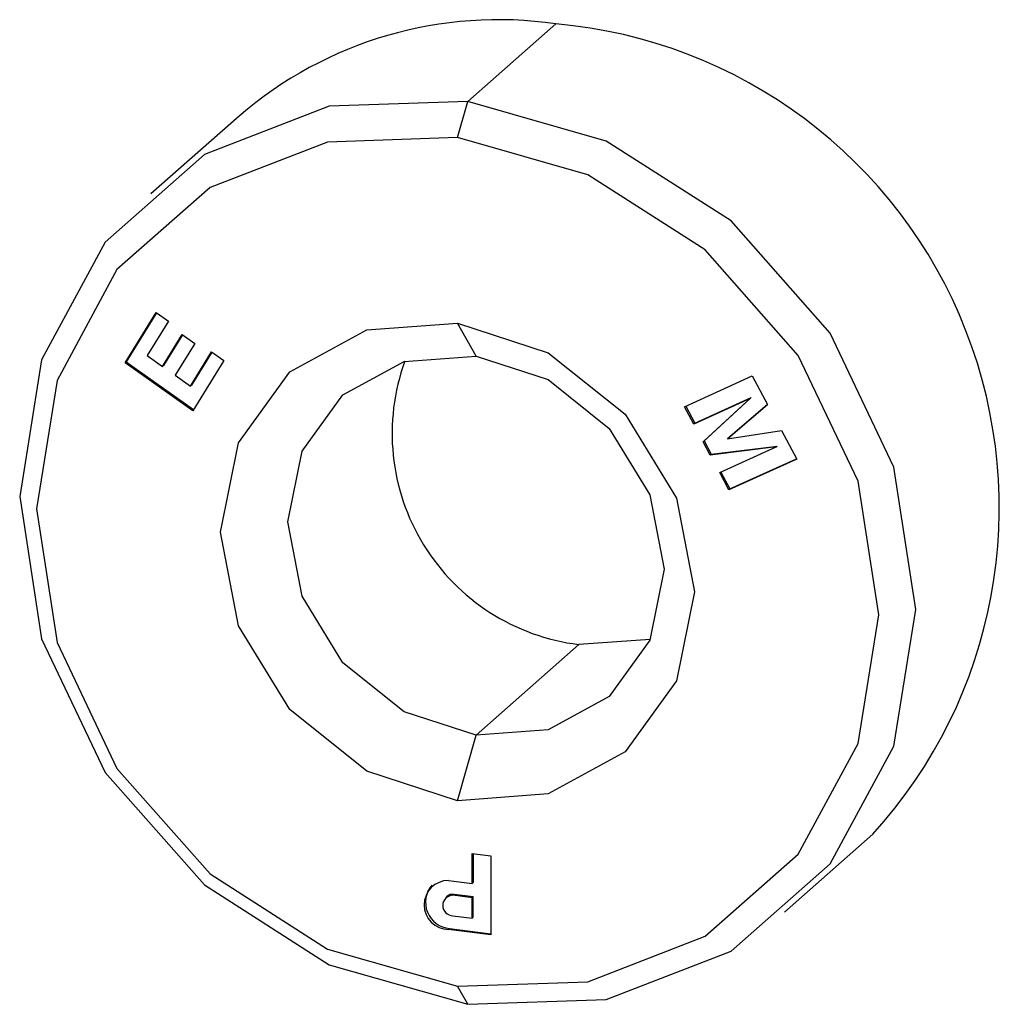
# Model space of a CAD drawing. Units: inches. Extents: x 0.6 to 16.6, y 0.4 to 10.6.
# Drawn here: x 6.2 to 6.2, y 5.9 to 5.9 of the extents above; entities that cross this region are included whole.
import ezdxf

# ---------------------------------------------------------------- set-up
doc = ezdxf.new("R2010")
doc.units = ezdxf.units.IN
doc.header["$MEASUREMENT"] = 0

msp = doc.modelspace()

# ---------------------------------------------------------------- linework, layer by layer
at = {"color": 7, "linetype": 'Continuous', "lineweight": 25}
for p, q in [((6.1803134857, 5.9419181224), (6.1856631904, 5.9466361185)), ((6.179696977, 5.9397303896), (6.1803134857, 5.9419181224)), ((6.1664401535, 5.9410326058), (6.1610904488, 5.9363146097)), ((6.159525692, 5.9260614694), (6.1614090097, 5.9291119827)), ((6.1614285523, 5.9290981485), (6.1595873429, 5.9261158404)), ((6.1614090097, 5.9291119827), (6.162155049, 5.9285838596)), ((6.162155049, 5.9285838596), (6.1608673645, 5.9264981263)), ((6.1808172993, 5.9264702193), (6.179696977, 5.9284697141)), ((6.1617953732, 5.9258411867), (6.1629857865, 5.9277693646)), ((6.163005329, 5.9277555304), (6.161857024, 5.9258955576)), ((6.1629857865, 5.9277693646), (6.1637479513, 5.9272298262)), ((6.1637479513, 5.9272298262), (6.162557538, 5.9253016483)), ((6.1608673645, 5.9264981263), (6.1617953732, 5.9258411867)), ((6.1634855466, 5.9246447086), (6.164773231, 5.9267304419)), ((6.1647927736, 5.9267166077), (6.1635471975, 5.9246990796)), ((6.164773231, 5.9267304419), (6.1655192703, 5.9262023188)), ((6.159525692, 5.9260614694), (6.1595873429, 5.9261158404)), ((6.1636359526, 5.9231518056), (6.159525692, 5.9260614694)), ((6.1595873429, 5.9261158404), (6.1636780609, 5.9232200107)), ((6.1617953732, 5.9258411867), (6.161857024, 5.9258955576)), ((6.1655192703, 5.9262023188), (6.1636359526, 5.9231518056)), ((6.162557538, 5.9253016483), (6.1634855466, 5.9246447086)), ((6.1634855466, 5.9246447086), (6.1635471975, 5.9246990796)), ((6.1934690636, 5.9233890843), (6.1975793241, 5.9252630598)), ((6.1975793241, 5.9252630598), (6.1985071488, 5.9235264213)), ((6.1974524068, 5.9239016559), (6.1940290854, 5.9223408739)), ((6.1940907363, 5.9223952449), (6.1975140577, 5.9239560269)), ((6.1945994464, 5.9212733114), (6.1974524068, 5.9239016559)), ((6.1975140577, 5.9239560269), (6.1946610972, 5.9213276824)), ((6.1985071488, 5.9235264213), (6.196083285, 5.9214449725)), ((6.1961449359, 5.9214993434), (6.1985066253, 5.9235274012)), ((6.1974524068, 5.9239016559), (6.1975140577, 5.9239560269)), ((6.1940290854, 5.9223408739), (6.1934690636, 5.9233890843)), ((6.1935419973, 5.9234223367), (6.1940907363, 5.9223952449)), ((6.1940290854, 5.9223408739), (6.1940907363, 5.9223952449)), ((6.196083285, 5.9214449725), (6.1993460572, 5.9219562102)), ((6.1993460572, 5.9219562102), (6.200273882, 5.9202195716)), ((6.1945994464, 5.9212733114), (6.1946610972, 5.9213276824)), ((6.1950332386, 5.920461369), (6.1945994464, 5.9212733114)), ((6.1946610972, 5.9213276824), (6.1950948895, 5.9205157399)), ((6.196083285, 5.9214449725), (6.1961449359, 5.9214993434)), ((6.199026921, 5.9209545884), (6.1950332386, 5.920461369)), ((6.1950332386, 5.920461369), (6.1950948895, 5.9205157399)), ((6.1950948895, 5.9205157399), (6.1990885719, 5.9210089594)), ((6.1956035996, 5.9193938065), (6.199026921, 5.9209545884)), ((6.199026921, 5.9209545884), (6.1990885719, 5.9210089594)), ((6.200273882, 5.9202195716), (6.1961636214, 5.9183455961)), ((6.1962252723, 5.9183999671), (6.2002625991, 5.9202406902)), ((6.1961636214, 5.9183455961), (6.1956035996, 5.9193938065)), ((6.1956765333, 5.9194270589), (6.1962252723, 5.9183999671)), ((6.1961636214, 5.9183455961), (6.1962252723, 5.9183999671)), ((6.1913851105, 5.9092732871), (6.187061936, 5.9089611456)), ((6.1808172993, 5.9034538936), (6.187061936, 5.9089611456)), ((6.179696977, 5.8994783361), (6.1808172993, 5.9034538936)), ((6.1995365225, 5.8927208597), (6.2048862273, 5.8974388558)), ((6.1805904643, 5.896265104), (6.1817170227, 5.896123171)), ((6.1805904643, 5.8944557125), (6.1805904643, 5.896265104)), ((6.1806521152, 5.8962573367), (6.1806521152, 5.8945100834)), ((6.1817170227, 5.896123171), (6.1817170227, 5.8913395316)), ((6.1791523912, 5.8946368926), (6.1805904643, 5.8944557125)), ((6.1805904643, 5.8944557125), (6.1806521152, 5.8945100834)), ((6.1790457658, 5.8936648559), (6.1789841149, 5.893610485)), ((6.1794201832, 5.8937375988), (6.179481834, 5.8937919698)), ((6.1805904643, 5.8935901573), (6.1794201832, 5.8937375988)), ((6.1806521152, 5.8936445282), (6.179481834, 5.8937919698)), ((6.1805904643, 5.8935901573), (6.1806521152, 5.8936445282)), ((6.1805904643, 5.8923470198), (6.1805904643, 5.8935901573)), ((6.1806521152, 5.8924013908), (6.1806521152, 5.8936445282)), ((6.1794201832, 5.8924944614), (6.1805904643, 5.8923470198)), ((6.1805904643, 5.8923470198), (6.1806521152, 5.8924013908)), ((6.1791523912, 5.8916626448), (6.1792140421, 5.8917170157)), ((6.1817170227, 5.8913395316), (6.1791523912, 5.8916626448)), ((6.1792140421, 5.8917170157), (6.1817170227, 5.8914016698)), ((6.1803134857, 5.8871173469), (6.179696977, 5.8882176606))]:
    msp.add_line(p, q, dxfattribs=at)
at = {"color": 7, "linetype": 'Continuous', "lineweight": 25, "flags": 128}
for points in [[(6.1803134857, 5.9419181224), (6.1719127105, 5.9416354502), (6.1643342618, 5.938698307), (6.1583199708, 5.9333942009), (6.1544585583, 5.9262423348), (6.1531280062, 5.9179427831), (6.1544585583, 5.9093079638), (6.1583199708, 5.9011831132), (6.1643342618, 5.8943635483), (6.1719127105, 5.8895168155), (6.1803134857, 5.8871173469)], [(6.1803134857, 5.8871173469), (6.1887142608, 5.8874000191), (6.1962927096, 5.8903371623), (6.2023070006, 5.8956412684), (6.2061684131, 5.9027931345), (6.2074989651, 5.9110926862), (6.2061684131, 5.9197275055), (6.2023070006, 5.9278523561), (6.1962927096, 5.934671921), (6.1887142608, 5.9395186538), (6.1803134857, 5.9419181224)], [(6.179696977, 5.9397303896), (6.1718002483, 5.9394646777), (6.1646765065, 5.9367037631), (6.159023073, 5.9317179034), (6.1553933452, 5.9249951492), (6.1541426263, 5.9171935706), (6.1553933452, 5.9090768405), (6.159023073, 5.9014394809), (6.1646765065, 5.8950290899), (6.1718002483, 5.8904731611), (6.179696977, 5.8882176606)], [(6.179696977, 5.8882176606), (6.1875937056, 5.8884833725), (6.1947174474, 5.8912442871), (6.2003708809, 5.8962301468), (6.2040006087, 5.9029529009), (6.2052513276, 5.9107544795), (6.2040006087, 5.9188712096), (6.2003708809, 5.9265085692), (6.1947174474, 5.9329189603), (6.1875937056, 5.9374748891), (6.179696977, 5.9397303896)], [(6.179696977, 5.8994783361), (6.1741932255, 5.9012751622), (6.1695273704, 5.9050052751), (6.1664097456, 5.9101007988), (6.1653149814, 5.9157859862), (6.1664097456, 5.9211953189), (6.1695273704, 5.9255052751), (6.1741932255, 5.928059703), (6.179696977, 5.9284697141)], [(6.179696977, 5.9284697141), (6.1852007284, 5.926672888), (6.1898665836, 5.9229427751), (6.1929842083, 5.9178472513), (6.1940789725, 5.9121620639), (6.1929842083, 5.9067527312), (6.1898665836, 5.9024427751), (6.1852007284, 5.8998883472), (6.179696977, 5.8994783361)], [(6.1808172993, 5.9034538936), (6.1764478576, 5.9048803983), (6.1727436238, 5.907841744), (6.1702685339, 5.9118870927), (6.1693993979, 5.9164005768), (6.1702685339, 5.9206950593), (6.1727436238, 5.924116744), (6.1764478576, 5.9261447105), (6.1808172993, 5.9264702193)], [(6.1808172993, 5.9264702193), (6.1851867409, 5.9250437147), (6.1888909747, 5.922082369), (6.1913660646, 5.9180370202), (6.1922352006, 5.9135235361), (6.1913660646, 5.9092290537), (6.1888909747, 5.905807369), (6.1851867409, 5.9037794024), (6.1808172993, 5.9034538936)], [(6.179481834, 5.8937919698), (6.1792458356, 5.8937743887), (6.1790457658, 5.8936648559)]]:
    msp.add_lwpolyline(points, dxfattribs=at)
at = {"color": 7, "linetype": 'Continuous', "lineweight": 25}
for centre, radius, start, end in [((6.1821764168, 5.9228232213), 0.0240668166758515, 81.6697342077, 130.8330595559), ((6.1831038924, 5.9172819369), 0.0294655389115714, 317.6673792135, 85.0171629332), ((6.1886272404, 5.9217685693), 0.0129027237216986, 160.110931308, 263.03195223), ((6.1791523912, 5.8931497687), 0.0014871239334076, 90.0000000002, 269.9999999998), ((6.1793566675, 5.893314309), 0.0016036482338694, 139.3286877603, 264.8974811914), ((6.1794201832, 5.8931160301), 0.0006215687296871, 90.0000000002, 269.9999999998)]:
    msp.add_arc(centre, radius, start, end, dxfattribs=at)

doc.saveas('drawing.dxf')
